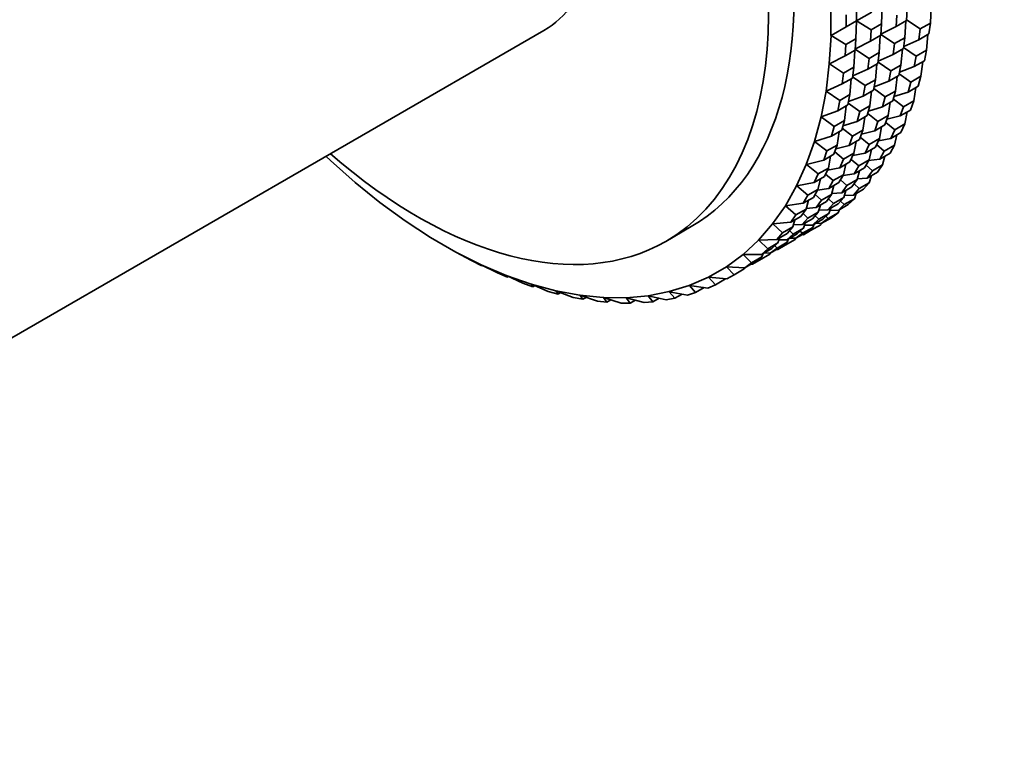
# Model space of a CAD drawing. Units: millimetres. Extents: x 0 to 1478, y 0 to 1758.
# Drawn here: x 448 to 502, y 274 to 314 of the extents above; entities that cross this region are included whole.
import ezdxf
from ezdxf import colors
from ezdxf.entities.mleader import LeaderData, LeaderLine
from ezdxf.math import Vec2, Vec3

# ---------------------------------------------------------------- set-up
doc = ezdxf.new("R2010")
doc.units = ezdxf.units.MM
doc.layers.add('DV5_Défaut', color=7, linetype='Continuous')
doc.layers.add('Défaut', color=7, linetype='Continuous')

# ---------------------------------------------------------------- blocks, each defined once
blk = doc.blocks.new('_DOT')
at = {"color": 0}
blk.add_line((0, 0), (-1, 0), dxfattribs=at)
at = {"color": 0, "const_width": 0.333}
blk.add_lwpolyline([(-0.1665, 0, 1), (0.1665, 0, 1)], format="xyb", close=True, dxfattribs=at)
blk = doc.blocks.new('SE4')
at = {"layer": 'DV5_Défaut', "color": 7, "linetype": 'Continuous', "lineweight": 35}
for p, q in [((492.773, 315.024), (492.773, 313.407)), ((495.573, 314.045), (495.602, 315.032)), ((498.28, 314.098), (498.334, 315.03)), ((493.622, 313.889), (493.622, 314.542)), ((494.188, 314.868), (494.188, 314.215)), ((494.194, 314.219), (495.036, 314.705)), ((496.385, 313.905), (496.422, 314.535)), ((496.988, 314.862), (496.951, 314.231)), ((492.78, 313.402), (493.622, 313.889)), ((494.188, 314.215), (493.622, 313.889)), ((494.159, 313.229), (494.188, 314.215)), ((494.188, 314.223), (494.188, 314.223)), ((494.188, 314.215), (494.188, 314.223)), ((494.188, 314.223), (494.188, 314.223)), ((494.188, 314.223), (494.188, 314.223)), ((494.188, 314.223), (494.194, 314.219)), ((494.194, 314.219), (494.188, 314.223)), ((495.008, 313.719), (494.194, 314.219)), ((495.573, 314.045), (495.008, 313.719)), ((495.536, 313.415), (495.573, 314.045)), ((495.54, 313.479), (496.385, 313.905)), ((496.951, 314.231), (496.385, 313.905)), ((496.866, 313.282), (496.92, 314.214)), ((497.714, 313.772), (496.953, 314.269)), ((498.28, 314.098), (497.714, 313.772)), ((498.206, 313.493), (498.28, 314.098)), ((435.851, 290.007), (476.863, 313.685)), ((492.774, 313.406), (492.681, 311.83)), ((492.774, 313.406), (492.773, 313.407)), ((492.774, 313.407), (492.773, 313.407)), ((492.78, 313.402), (492.774, 313.407)), ((492.774, 313.407), (492.774, 313.406)), ((492.78, 313.402), (492.774, 313.406)), ((493.594, 312.902), (492.78, 313.402)), ((495.008, 313.719), (494.971, 313.088)), ((494.971, 313.088), (495.536, 313.415)), ((495.451, 312.465), (495.506, 313.397)), ((496.3, 312.955), (495.539, 313.452)), ((496.3, 312.955), (496.866, 313.282)), ((496.866, 313.282), (496.792, 312.677)), ((497.714, 313.772), (497.64, 313.167)), ((497.64, 313.167), (498.206, 313.493)), ((498.064, 312.585), (498.143, 313.457)), ((493.557, 312.272), (493.594, 312.902)), ((493.594, 312.902), (494.159, 313.229)), ((494.159, 313.229), (494.122, 312.598)), ((494.126, 312.662), (494.971, 313.088)), ((496.226, 312.35), (496.3, 312.955)), ((497.499, 312.258), (496.8, 312.741)), ((496.807, 312.804), (497.64, 313.167)), ((492.688, 311.834), (493.557, 312.272)), ((494.122, 312.598), (493.557, 312.272)), ((494.037, 311.649), (494.092, 312.581)), ((494.886, 312.139), (494.124, 312.636)), ((495.451, 312.465), (494.886, 312.139)), ((495.377, 311.86), (495.451, 312.465)), ((495.393, 311.988), (496.226, 312.35)), ((496.792, 312.677), (496.226, 312.35)), ((496.65, 311.768), (496.728, 312.64)), ((497.499, 312.258), (497.388, 311.681)), ((498.064, 312.585), (497.499, 312.258)), ((497.954, 312.008), (498.064, 312.585)), ((492.681, 311.83), (492.497, 310.325)), ((492.681, 311.83), (492.688, 311.834)), ((492.681, 311.83), (492.681, 311.83)), ((493.471, 311.322), (492.688, 311.834)), ((493.471, 311.322), (494.037, 311.649)), ((494.037, 311.649), (493.963, 311.044)), ((494.886, 312.139), (494.812, 311.534)), ((494.812, 311.534), (495.377, 311.86)), ((495.236, 310.952), (495.314, 311.824)), ((496.084, 311.442), (495.385, 311.925)), ((496.084, 311.442), (496.65, 311.768)), ((496.65, 311.768), (496.54, 311.191)), ((496.576, 311.381), (497.388, 311.681)), ((497.388, 311.681), (497.954, 312.008)), ((497.757, 311.145), (497.855, 311.951)), ((493.398, 310.717), (493.471, 311.322)), ((494.67, 310.625), (493.971, 311.108)), ((493.979, 311.171), (494.812, 311.534)), ((495.974, 310.865), (496.084, 311.442)), ((496.54, 311.191), (495.974, 310.865)), ((496.342, 310.328), (496.441, 311.134)), ((497.191, 310.818), (496.557, 311.281)), ((497.757, 311.145), (497.191, 310.818)), ((497.61, 310.598), (497.757, 311.145)), ((492.504, 310.328), (493.398, 310.717)), ((493.963, 311.044), (493.398, 310.717)), ((493.822, 310.135), (493.9, 311.007)), ((494.67, 310.625), (494.56, 310.048)), ((495.236, 310.952), (494.67, 310.625)), ((495.126, 310.375), (495.236, 310.952)), ((495.162, 310.564), (495.974, 310.865)), ((497.191, 310.818), (497.045, 310.272)), ((497.045, 310.272), (497.61, 310.598)), ((492.497, 310.325), (492.222, 308.89)), ((492.497, 310.325), (492.504, 310.328)), ((492.497, 310.325), (492.497, 310.325)), ((493.256, 309.809), (492.504, 310.328)), ((493.256, 309.809), (493.822, 310.135)), ((493.822, 310.135), (493.711, 309.558)), ((493.747, 309.748), (494.56, 310.048)), ((494.56, 310.048), (495.126, 310.375)), ((494.928, 309.512), (495.027, 310.318)), ((495.777, 310.002), (495.143, 310.464)), ((495.63, 309.455), (495.777, 310.002)), ((495.777, 310.002), (496.342, 310.328)), ((496.342, 310.328), (496.196, 309.782)), ((496.263, 310.03), (497.045, 310.272)), ((497.358, 309.784), (497.473, 310.519)), ((493.146, 309.232), (493.256, 309.809)), ((493.711, 309.558), (493.146, 309.232)), ((493.514, 308.695), (493.612, 309.501)), ((494.363, 309.185), (493.728, 309.648)), ((494.928, 309.512), (494.363, 309.185)), ((494.782, 308.965), (494.928, 309.512)), ((494.848, 309.214), (495.63, 309.455)), ((496.196, 309.782), (495.63, 309.455)), ((495.944, 308.967), (496.058, 309.702)), ((496.792, 309.457), (496.226, 309.892)), ((496.792, 309.457), (496.61, 308.943)), ((497.358, 309.784), (496.792, 309.457)), ((497.176, 309.27), (497.358, 309.784)), ((492.23, 308.893), (493.146, 309.232)), ((494.363, 309.185), (494.216, 308.639)), ((494.216, 308.639), (494.782, 308.965)), ((495.378, 308.64), (494.811, 309.076)), ((495.378, 308.64), (495.944, 308.967)), ((495.944, 308.967), (495.762, 308.454)), ((495.87, 308.758), (496.61, 308.943)), ((496.61, 308.943), (497.176, 309.27)), ((496.87, 308.508), (496.996, 309.166)), ((492.222, 308.89), (491.858, 307.531)), ((492.222, 308.89), (492.23, 308.893)), ((492.222, 308.89), (492.222, 308.89)), ((492.948, 308.369), (492.23, 308.893)), ((492.802, 307.822), (492.948, 308.369)), ((492.948, 308.369), (493.514, 308.695)), ((493.514, 308.695), (493.368, 308.149)), ((493.434, 308.397), (494.216, 308.639)), ((494.53, 308.151), (494.644, 308.886)), ((495.196, 308.127), (495.378, 308.64)), ((495.762, 308.454), (495.196, 308.127)), ((496.304, 308.181), (495.807, 308.582)), ((496.87, 308.508), (496.304, 308.181)), ((496.654, 308.029), (496.87, 308.508)), ((491.865, 307.533), (492.802, 307.822)), ((493.368, 308.149), (492.802, 307.822)), ((493.115, 307.334), (493.23, 308.069)), ((493.964, 307.824), (493.397, 308.259)), ((493.964, 307.824), (493.782, 307.31)), ((494.53, 308.151), (493.964, 307.824)), ((494.348, 307.637), (494.53, 308.151)), ((494.456, 307.942), (495.196, 308.127)), ((495.456, 307.691), (495.582, 308.35)), ((496.304, 308.181), (496.088, 307.703)), ((496.088, 307.703), (496.654, 308.029)), ((496.295, 307.322), (496.426, 307.898)), ((491.858, 307.531), (491.405, 306.253)), ((491.858, 307.531), (491.865, 307.533)), ((491.858, 307.531), (491.858, 307.531)), ((492.55, 307.007), (491.865, 307.533)), ((492.55, 307.007), (493.115, 307.334)), ((493.115, 307.334), (492.933, 306.821)), ((493.041, 307.125), (493.782, 307.31)), ((493.782, 307.31), (494.348, 307.637)), ((494.042, 306.875), (494.168, 307.533)), ((494.89, 307.365), (494.393, 307.766)), ((494.674, 306.886), (494.89, 307.365)), ((494.89, 307.365), (495.456, 307.691)), ((495.456, 307.691), (495.239, 307.213)), ((495.729, 306.996), (495.304, 307.356)), ((495.401, 307.569), (496.088, 307.703)), ((496.295, 307.322), (495.729, 306.996)), ((496.045, 306.881), (496.295, 307.322)), ((492.368, 306.494), (492.55, 307.007)), ((492.933, 306.821), (492.368, 306.494)), ((493.476, 306.548), (492.979, 306.949)), ((494.042, 306.875), (493.476, 306.548)), ((493.825, 306.396), (494.042, 306.875)), ((493.986, 306.753), (494.674, 306.886)), ((495.239, 307.213), (494.674, 306.886)), ((494.881, 306.506), (495.012, 307.082)), ((495.729, 306.996), (495.479, 306.554)), ((495.479, 306.554), (496.045, 306.881)), ((495.635, 306.232), (495.766, 306.72)), ((465.031, 306.468), (464.782, 306.71)), ((466.39, 305.262), (465.031, 306.468)), ((465.031, 306.468), (465.031, 306.468)), ((491.405, 306.253), (490.867, 305.063)), ((491.405, 306.253), (491.413, 306.255)), ((491.405, 306.253), (491.405, 306.253)), ((491.413, 306.255), (492.368, 306.494)), ((492.062, 305.732), (491.413, 306.255)), ((492.627, 306.058), (492.753, 306.717)), ((493.476, 306.548), (493.259, 306.07)), ((493.259, 306.07), (493.825, 306.396)), ((493.466, 305.689), (493.598, 306.265)), ((494.315, 306.179), (493.89, 306.539)), ((494.065, 305.738), (494.315, 306.179)), ((494.315, 306.179), (494.881, 306.506)), ((494.881, 306.506), (494.63, 306.064)), ((495.069, 305.906), (494.717, 306.218)), ((494.859, 306.467), (495.479, 306.554)), ((495.635, 306.232), (495.069, 305.906)), ((495.352, 305.83), (495.635, 306.232)), ((491.845, 305.253), (492.062, 305.732)), ((492.062, 305.732), (492.627, 306.058)), ((492.627, 306.058), (492.411, 305.58)), ((492.901, 305.363), (492.476, 305.723)), ((492.572, 305.936), (493.259, 306.07)), ((493.466, 305.689), (492.901, 305.363)), ((493.216, 305.248), (493.466, 305.689)), ((493.444, 305.65), (494.065, 305.738)), ((494.63, 306.064), (494.065, 305.738)), ((494.221, 305.416), (494.351, 305.903)), ((495.069, 305.906), (494.786, 305.503)), ((494.786, 305.503), (495.352, 305.83)), ((494.893, 305.243), (495.015, 305.635)), ((467.771, 304.148), (466.39, 305.262)), ((466.39, 305.262), (466.39, 305.262)), ((490.874, 305.064), (491.845, 305.253)), ((492.411, 305.58), (491.845, 305.253)), ((492.052, 304.873), (492.184, 305.449)), ((492.901, 305.363), (492.651, 304.921)), ((492.651, 304.921), (493.216, 305.248)), ((492.807, 304.599), (492.937, 305.087)), ((493.655, 305.089), (493.303, 305.401)), ((493.372, 304.687), (493.655, 305.089)), ((493.655, 305.089), (494.221, 305.416)), ((494.221, 305.416), (493.938, 305.013)), ((494.328, 304.916), (494.05, 305.173)), ((494.231, 305.454), (494.786, 305.503)), ((494.893, 305.243), (494.328, 304.916)), ((494.579, 304.881), (494.893, 305.243)), ((490.866, 305.063), (490.244, 303.965)), ((490.867, 305.063), (490.866, 305.063)), ((490.867, 305.063), (490.874, 305.064)), ((491.487, 304.546), (490.874, 305.064)), ((491.236, 304.105), (491.487, 304.546)), ((491.487, 304.546), (492.052, 304.873)), ((492.052, 304.873), (491.802, 304.431)), ((492.241, 304.273), (491.889, 304.585)), ((492.03, 304.834), (492.651, 304.921)), ((492.807, 304.599), (492.241, 304.273)), ((492.524, 304.197), (492.807, 304.599)), ((492.817, 304.637), (493.372, 304.687)), ((493.938, 305.013), (493.372, 304.687)), ((493.479, 304.426), (493.601, 304.819)), ((493.513, 304.534), (494.013, 304.554)), ((494.328, 304.916), (494.013, 304.554)), ((494.013, 304.554), (494.579, 304.881)), ((494.073, 304.358), (494.176, 304.648)), ((469.166, 303.13), (467.771, 304.148)), ((467.771, 304.148), (467.771, 304.148)), ((490.252, 303.966), (491.236, 304.105)), ((491.802, 304.431), (491.236, 304.105)), ((491.392, 303.783), (491.523, 304.27)), ((492.241, 304.273), (491.958, 303.87)), ((491.958, 303.87), (492.524, 304.197)), ((492.065, 303.61), (492.186, 304.002)), ((492.599, 303.738), (492.913, 304.1)), ((493.165, 304.065), (492.599, 303.738)), ((492.913, 304.1), (492.636, 304.357)), ((492.913, 304.1), (493.479, 304.426)), ((493.163, 303.712), (493.728, 304.038)), ((493.507, 304.031), (493.163, 303.712)), ((493.479, 304.426), (493.165, 304.065)), ((493.507, 304.031), (493.305, 304.226)), ((494.073, 304.358), (493.507, 304.031)), ((493.728, 304.038), (494.073, 304.358)), ((490.244, 303.965), (489.54, 302.964)), ((490.244, 303.965), (490.252, 303.966)), ((490.244, 303.965), (490.244, 303.965)), ((490.827, 303.456), (490.252, 303.966)), ((490.544, 303.054), (490.827, 303.456)), ((490.827, 303.456), (491.392, 303.783)), ((491.392, 303.783), (491.11, 303.38)), ((491.499, 303.283), (491.222, 303.54)), ((491.402, 303.821), (491.958, 303.87)), ((492.065, 303.61), (491.499, 303.283)), ((491.751, 303.248), (492.065, 303.61)), ((492.093, 303.215), (492.659, 303.541)), ((492.098, 303.718), (492.599, 303.738)), ((492.659, 303.541), (492.314, 303.222)), ((493.177, 303.581), (492.611, 303.254)), ((492.659, 303.541), (492.761, 303.832)), ((492.72, 303.715), (493.163, 303.712)), ((492.804, 303.305), (493.177, 303.581)), ((493.177, 303.581), (493.25, 303.762)), ((470.57, 302.213), (469.166, 303.13)), ((469.166, 303.13), (469.166, 303.13)), ((489.54, 302.964), (488.758, 302.065)), ((489.54, 302.964), (489.548, 302.965)), ((489.54, 302.964), (489.54, 302.964)), ((489.548, 302.965), (490.544, 303.054)), ((490.085, 302.467), (489.548, 302.965)), ((491.11, 303.38), (490.544, 303.054)), ((490.651, 302.793), (490.772, 303.186)), ((490.684, 302.901), (491.185, 302.921)), ((491.499, 303.283), (491.185, 302.921)), ((491.185, 302.921), (491.751, 303.248)), ((491.244, 302.725), (491.347, 303.015)), ((491.306, 302.899), (491.748, 302.895)), ((492.21, 302.916), (491.644, 302.589)), ((492.314, 303.222), (491.748, 302.895)), ((491.748, 302.895), (492.093, 303.215)), ((491.763, 302.764), (491.836, 302.945)), ((492.093, 303.215), (491.891, 303.41)), ((491.922, 302.996), (492.238, 302.978)), ((492.21, 302.916), (492.238, 302.978)), ((492.238, 302.978), (492.804, 303.305)), ((492.611, 303.254), (492.238, 302.978)), ((492.611, 303.254), (492.486, 303.381)), ((483.613, 301.994), (485.027, 302.81)), ((489.771, 302.105), (490.085, 302.467)), ((490.336, 302.432), (489.771, 302.105)), ((490.085, 302.467), (490.651, 302.793)), ((490.334, 302.079), (490.9, 302.405)), ((490.679, 302.398), (490.334, 302.079)), ((490.651, 302.793), (490.336, 302.432)), ((490.679, 302.398), (490.477, 302.593)), ((491.244, 302.725), (490.679, 302.398)), ((491.39, 302.489), (490.824, 302.162)), ((490.824, 302.162), (491.197, 302.438)), ((490.9, 302.405), (491.244, 302.725)), ((491.197, 302.438), (491.072, 302.565)), ((491.176, 302.365), (491.244, 302.358)), ((491.197, 302.438), (491.763, 302.764)), ((491.644, 302.589), (491.244, 302.358)), ((491.763, 302.764), (491.39, 302.489)), ((491.644, 302.589), (491.596, 302.641)), ((471.978, 301.4), (470.57, 302.213)), ((470.57, 302.213), (470.57, 302.213)), ((488.758, 302.065), (487.901, 301.27)), ((488.758, 302.065), (488.766, 302.065)), ((488.758, 302.065), (488.758, 302.065)), ((488.766, 302.065), (489.771, 302.105)), ((489.264, 301.582), (488.766, 302.065)), ((489.264, 301.582), (489.83, 301.908)), ((489.83, 301.908), (489.486, 301.589)), ((490.349, 301.948), (489.783, 301.621)), ((489.83, 301.908), (489.933, 302.199)), ((489.892, 302.082), (490.334, 302.079)), ((489.976, 301.672), (490.349, 301.948)), ((490.23, 301.773), (490.181, 301.824)), ((490.23, 301.773), (490.796, 302.099)), ((490.349, 301.948), (490.421, 302.129)), ((490.508, 302.179), (490.824, 302.162)), ((490.796, 302.099), (490.824, 302.162)), ((473.382, 300.695), (471.978, 301.4)), ((471.978, 301.4), (471.985, 301.396)), ((471.978, 301.4), (471.978, 301.4)), ((471.985, 301.396), (472.853, 300.928)), ((487.901, 301.27), (486.973, 300.584)), ((487.901, 301.27), (487.909, 301.27)), ((487.901, 301.27), (487.901, 301.27)), ((487.909, 301.27), (488.92, 301.262)), ((488.369, 300.805), (487.909, 301.27)), ((489.382, 301.283), (488.816, 300.956)), ((489.486, 301.589), (488.92, 301.262)), ((488.92, 301.262), (489.264, 301.582)), ((488.934, 301.131), (489.007, 301.312)), ((489.094, 301.363), (489.41, 301.345)), ((489.382, 301.283), (489.41, 301.345)), ((489.41, 301.345), (489.976, 301.672)), ((489.783, 301.621), (489.41, 301.345)), ((489.783, 301.621), (489.658, 301.748)), ((489.761, 301.548), (489.83, 301.542)), ((489.83, 301.542), (490.23, 301.773)), ((472.853, 300.928), (473.418, 300.644)), ((488.561, 300.856), (487.996, 300.529)), ((487.996, 300.529), (488.369, 300.805)), ((488.347, 300.732), (488.416, 300.725)), ((488.369, 300.805), (488.934, 301.131)), ((488.816, 300.956), (488.416, 300.725)), ((488.934, 301.131), (488.561, 300.856)), ((488.816, 300.956), (488.767, 301.008)), ((474.778, 300.102), (473.382, 300.695)), ((473.382, 300.695), (473.389, 300.692)), ((473.382, 300.695), (473.382, 300.695)), ((473.389, 300.692), (474.282, 300.243)), ((473.418, 300.644), (473.389, 300.692)), ((473.418, 300.644), (473.448, 300.662)), ((474.282, 300.243), (474.843, 300.005)), ((486.973, 300.585), (485.977, 300.01)), ((486.973, 300.584), (486.973, 300.585)), ((486.973, 300.584), (486.981, 300.584)), ((486.981, 300.584), (487.996, 300.529)), ((487.402, 300.14), (486.981, 300.584)), ((487.402, 300.14), (487.967, 300.466)), ((487.967, 300.466), (487.996, 300.529)), ((474.778, 300.101), (474.778, 300.102)), ((476.158, 299.621), (474.778, 300.101)), ((474.778, 300.101), (474.785, 300.098)), ((474.785, 300.098), (475.701, 299.673)), ((474.843, 300.005), (474.785, 300.098)), ((474.843, 300.005), (474.907, 300.041)), ((475.701, 299.673), (476.256, 299.48)), ((485.977, 300.01), (484.919, 299.55)), ((485.977, 300.01), (485.985, 300.009)), ((485.977, 300.01), (485.977, 300.01)), ((485.985, 300.009), (487.002, 299.909)), ((486.367, 299.589), (485.985, 300.009)), ((486.367, 299.589), (486.933, 299.915)), ((487.002, 299.909), (487.402, 300.14)), ((477.517, 299.257), (476.158, 299.621)), ((476.158, 299.621), (476.165, 299.618)), ((476.158, 299.621), (476.158, 299.621)), ((476.165, 299.618), (477.102, 299.22)), ((476.256, 299.48), (476.165, 299.618)), ((476.256, 299.48), (476.354, 299.537)), ((477.102, 299.22), (477.648, 299.073)), ((477.518, 299.257), (477.517, 299.257)), ((478.85, 299.009), (477.518, 299.257)), ((477.518, 299.257), (477.525, 299.254)), ((477.525, 299.254), (478.48, 298.884)), ((477.648, 299.073), (477.525, 299.254)), ((477.648, 299.073), (477.786, 299.153)), ((483.802, 299.206), (482.632, 298.978)), ((484.919, 299.55), (483.802, 299.205)), ((483.802, 299.205), (483.802, 299.206)), ((483.802, 299.205), (483.81, 299.204)), ((483.81, 299.204), (484.822, 299.016)), ((484.115, 298.84), (483.81, 299.204)), ((484.822, 299.016), (485.27, 299.155)), ((484.919, 299.55), (484.927, 299.549)), ((484.919, 299.55), (484.919, 299.55)), ((484.927, 299.549), (485.942, 299.404)), ((485.27, 299.155), (484.927, 299.549)), ((485.27, 299.155), (485.749, 299.431)), ((485.942, 299.404), (486.367, 299.589)), ((478.48, 298.884), (479.016, 298.785)), ((480.151, 298.88), (478.85, 299.009)), ((478.85, 299.009), (478.858, 299.007)), ((478.85, 299.009), (478.85, 299.009)), ((478.858, 299.007), (479.829, 298.669)), ((479.016, 298.785), (478.858, 299.007)), ((479.016, 298.785), (479.196, 298.889)), ((479.829, 298.669), (480.352, 298.617)), ((481.413, 298.87), (480.151, 298.88)), ((480.151, 298.88), (480.158, 298.878)), ((480.151, 298.88), (480.151, 298.88)), ((480.158, 298.878), (481.143, 298.574)), ((480.352, 298.617), (480.158, 298.878)), ((480.352, 298.617), (480.579, 298.748)), ((481.143, 298.574), (481.65, 298.57)), ((482.632, 298.979), (481.413, 298.87)), ((481.413, 298.87), (481.421, 298.868)), ((481.413, 298.87), (481.413, 298.87)), ((481.421, 298.868), (482.417, 298.601)), ((481.65, 298.57), (481.421, 298.868)), ((481.65, 298.57), (481.93, 298.731)), ((482.417, 298.601), (482.907, 298.645)), ((482.632, 298.978), (482.632, 298.979)), ((482.632, 298.978), (482.64, 298.977)), ((482.64, 298.977), (483.645, 298.748)), ((482.907, 298.645), (482.64, 298.977)), ((482.907, 298.645), (483.244, 298.839)), ((483.645, 298.748), (484.115, 298.84)), ((484.115, 298.84), (484.518, 299.073))]:
    blk.add_line(p, q, dxfattribs=at)
for centre, major_axis, start_param, end_param in [((471.277, 326.626), (13.75, -23.816), 0, 3.141593), ((469.863, 325.809), (13.75, -23.816), 0, 4.178261), ((469.863, 325.809), (7, -12.124), 0, 3.141593), ((469.863, 325.809), (13.75, -23.816), 5.246517, 6.283185)]:
    blk.add_ellipse(centre, major_axis=major_axis, ratio=0.57735, start_param=start_param, end_param=end_param, dxfattribs=at)

msp = doc.modelspace()

# ---------------------------------------------------------------- block references
at = {"layer": 'Défaut'}
msp.add_blockref('SE4', (0, 0), dxfattribs=at)

# ---------------------------------------------------------------- leaders
at = {"layer": 'Défaut', "color": 7, "linetype": 'Continuous', "lineweight": 18}
ml = msp.add_multileader_mtext('Standard', dxfattribs=at)
ml.set_content('{\\pxsm0.9;\\fSolid Edge ISO|b1||i0||c0|p34;\\W1.;14/08/2019\\P}', color=256)
ml.set_leader_properties()
ml.set_arrow_properties(name='DOT')
ml.build(insert=Vec2(0, 0))
ml.multileader.update_dxf_attribs({"leader_type": 0, "dogleg_length": 0, "arrow_head_size": 12})
ctx = ml.context
ctx.base_point, ctx.char_height, ctx.arrow_head_size, ctx.landing_gap_size = Vec3(1390.407, 1750.708), 12, 12, 4.2
notes = []
notes.append((ctx, [(0, (0, 0, 0), (0, 0), (1, 0), 1, [])]))
ctx.mtext.insert = Vec3(1392.407, 1756.828)
for ctx, leaders in notes:
    for number, flags, end, landing, length, lines in leaders:
        leader = LeaderData()
        leader.index, (leader.has_last_leader_line, leader.has_dogleg_vector, leader.attachment_direction) = number, flags
        leader.last_leader_point, leader.dogleg_vector, leader.dogleg_length = Vec3(end), Vec3(landing), length
        for number, points, colour, breaks in lines:
            line = LeaderLine()
            line.index, line.vertices, line.color, line.breaks = number, Vec3.list(points), colors.encode_raw_color(colour), breaks
            leader.lines.append(line)
        ctx.leaders.append(leader)

doc.saveas('drawing.dxf')
